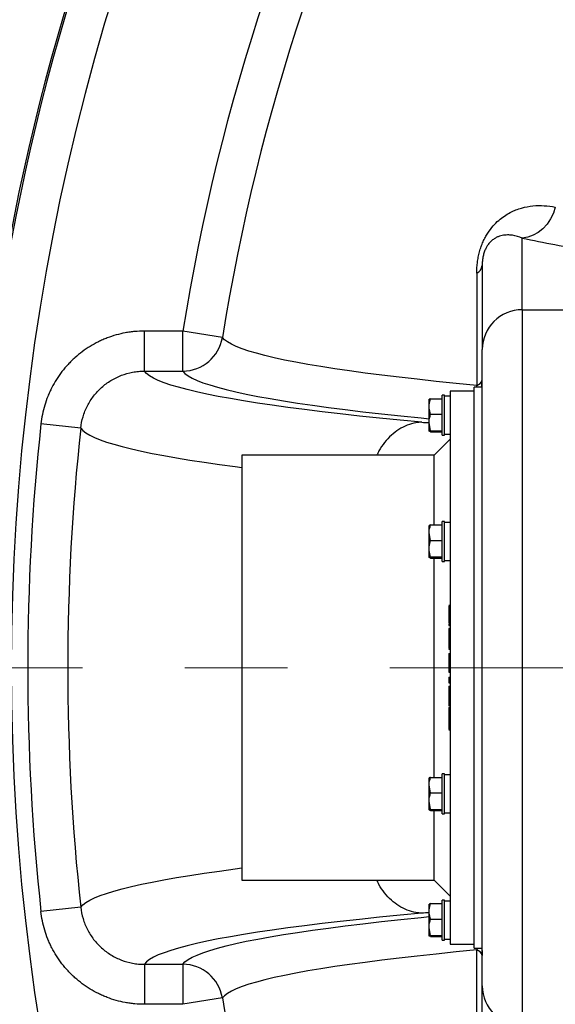
# Model space of a CAD drawing. Units: inches. Extents: x 0.2 to 33.6, y 0.2 to 23.7.
# Drawn here: x 3.5 to 4.1, y 11 to 11.9 of the extents above; entities that cross this region are included whole.
import ezdxf

# ---------------------------------------------------------------- set-up
doc = ezdxf.new("R2010")
doc.units = ezdxf.units.IN
doc.header["$MEASUREMENT"] = 0
doc.linetypes.add('CENTER', pattern=[0.4, 0.25, -0.05, 0.05, -0.05])
doc.layers.add('LAYER_1', color=179, linetype='Continuous')
doc.styles.add('SLDTEXTSTYLE0', font='TXT', dxfattribs={"width": 0.605})
doc.dimstyles.new('SLDDIMSTYLE4', dxfattribs={"dimtxt": 0.161784, "dimasz": 0.13, "dimexe": 0, "dimexo": 0.0625, "dimgap": 0.040446, "dimtad": 0, "dimtih": 1, "dimtoh": 1, "dimdec": 6, "dimlfac": 16, "dimrnd": 1e-09, "dimzin": 12, "dimdsep": 46, "dimlunit": 5, "dimtxsty": 'SLDTEXTSTYLE0', "dimsah": 1, "dimcen": 0.09, "dimadec": 0, "dimazin": 3, "dimtfac": 1, "dimtofl": 0, "dimtmove": 0, "dimatfit": 3, "dimfxl": 0, "dimfrac": 2, "dimtolj": 1, "dimtzin": 12, "dimarcsym": 0})
doc.dimstyles.new('SLDDIMSTYLE5', dxfattribs={"dimtxt": 0.161784, "dimasz": 0.13, "dimexe": 0, "dimexo": 0.0625, "dimgap": 0.040446, "dimtad": 0, "dimtih": 1, "dimtoh": 1, "dimlfac": 16, "dimrnd": 1e-09, "dimzin": 12, "dimdsep": 46, "dimlunit": 5, "dimtxsty": 'SLDTEXTSTYLE0', "dimsah": 1, "dimcen": 0.09, "dimadec": 0, "dimazin": 3, "dimtfac": 1, "dimtofl": 0, "dimtmove": 0, "dimatfit": 3, "dimfxl": 0, "dimfrac": 2, "dimtolj": 1, "dimtzin": 12, "dimarcsym": 0})

# ---------------------------------------------------------------- blocks, each defined once
blk = doc.blocks.new('_D_10')
at = {"layer": 'LAYER_1'}
for p, q in [((5.40955, 13.60329), (1.54975, 13.60329)), ((1.67475, 13.60329), (1.67475, 11.42286)), ((1.67475, 8.99396), (1.67475, 11.1744)), ((5.40955, 8.99396), (1.54975, 8.99396))]:
    blk.add_line(p, q, dxfattribs=at)
for points in [[(1.67475, 13.60329), (1.65475, 13.47329), (1.69475, 13.47329)], [(1.67475, 8.99396), (1.69475, 9.12396), (1.65475, 9.12396)]]:
    blk.add_solid(points, dxfattribs=at)
at = {"layer": 'LAYER_1', "insert": (1.3266, 11.38924), "char_height": 0.166667, "attachment_point": 1, "style": 'SLDTEXTSTYLE0'}
blk.add_mtext('73 3/4"', dxfattribs=at)
blk = doc.blocks.new('_D_12')
at = {"layer": 'LAYER_1'}
for p, q in [((3.48577, 11.34863), (3.48577, 14.60623)), ((5.17327, 11.34863), (5.17327, 14.60623)), ((3.48577, 14.48123), (4.16656, 14.48123)), ((5.17327, 14.48123), (4.49249, 14.48123))]:
    blk.add_line(p, q, dxfattribs=at)
for points in [[(3.48577, 14.48123), (3.61577, 14.46123), (3.61577, 14.50123)], [(5.17327, 14.48123), (5.04327, 14.50123), (5.04327, 14.46123)]]:
    blk.add_solid(points, dxfattribs=at)
at = {"layer": 'LAYER_1', "insert": (4.16656, 14.57185), "char_height": 0.166667, "attachment_point": 1, "style": 'SLDTEXTSTYLE0'}
blk.add_mtext('27"', dxfattribs=at)
blk = doc.blocks.new('_D_14')
at = {"layer": 'LAYER_1'}
for p, q in [((3.48577, 11.34863), (3.48577, 15.07867)), ((9.23577, 11.34863), (9.23577, 15.07867)), ((3.48577, 14.95367), (6.19781, 14.95367)), ((9.23577, 14.95367), (6.52374, 14.95367))]:
    blk.add_line(p, q, dxfattribs=at)
for points in [[(3.48577, 14.95367), (3.61577, 14.93367), (3.61577, 14.97367)], [(9.23577, 14.95367), (9.10577, 14.97367), (9.10577, 14.93367)]]:
    blk.add_solid(points, dxfattribs=at)
at = {"layer": 'LAYER_1', "insert": (6.19781, 15.04429), "char_height": 0.166667, "attachment_point": 1, "style": 'SLDTEXTSTYLE0'}
blk.add_mtext('92"', dxfattribs=at)

msp = doc.modelspace()

# ---------------------------------------------------------------- linework, layer by layer
at = {"color": 7, "linetype": 'Continuous', "lineweight": 25}
for p, q in [((4.02483712, 11.6475687), (4.02483712, 11.71745949)), ((3.98046801, 11.68324284), (3.98046801, 11.57381887)), ((3.98577462, 11.69063931), (3.98577462, 11.60879737)), ((4.02483712, 11.6475687), (4.02483712, 10.94968469)), ((4.02483712, 11.6475687), (4.11442359, 11.6475687)), ((3.65621683, 11.58777391), (3.65621683, 11.62678288)), ((3.6937858, 11.62678288), (3.65621683, 11.62678288)), ((3.6937858, 11.58777391), (3.6937858, 11.62678288)), ((3.7323139, 11.62059125), (3.6937858, 11.62678288)), ((3.98577462, 10.98845603), (3.98577462, 11.60879737)), ((3.65621683, 11.58777391), (3.6937858, 11.58777391)), ((3.97796212, 11.56815795), (3.95452462, 11.56815795)), ((3.95452462, 11.56815795), (3.95452462, 11.16386107)), ((3.98577462, 11.5720642), (3.97796212, 11.5720642)), ((3.97796212, 11.0251892), (3.97796212, 11.5720642)), ((3.93541237, 11.56083659), (3.9340168, 11.56031979)), ((3.9340168, 11.55329532), (3.9340168, 11.56031979)), ((3.93541237, 11.56083659), (3.94671212, 11.56083659)), ((3.94893087, 11.5642517), (3.94671212, 11.5642517)), ((3.94671212, 11.55448607), (3.94671212, 11.5642517)), ((3.94893087, 11.55448607), (3.94893087, 11.5642517)), ((3.95452462, 11.56327514), (3.94893087, 11.56327514)), ((3.9340168, 11.53769598), (3.9340168, 11.55329532)), ((3.94671212, 11.5251892), (3.94671212, 11.55448607)), ((3.94893087, 11.5251892), (3.94893087, 11.55448607)), ((3.93541237, 11.54575405), (3.94671212, 11.54575405)), ((3.5941778, 11.53207492), (3.55538076, 11.53630405)), ((3.93541237, 11.52963791), (3.9340168, 11.53769598)), ((3.9340168, 11.52912111), (3.9340168, 11.53769598)), ((3.93541237, 11.52860431), (3.9340168, 11.52912111)), ((3.93541237, 11.52963791), (3.94671212, 11.52963791)), ((3.93541237, 11.52860431), (3.94671212, 11.52860431)), ((3.95452462, 11.52128295), (3.93889962, 11.50565795)), ((3.94671212, 11.5251892), (3.94893087, 11.5251892)), ((3.94893087, 11.52616576), (3.95452462, 11.52616576)), ((3.93889962, 11.50565795), (3.75139962, 11.50565795)), ((3.75139962, 11.50565795), (3.75139962, 11.19511107)), ((3.93889962, 11.43778971), (3.93889962, 11.50565795)), ((3.93541237, 11.43778971), (3.9340168, 11.43727291)), ((3.9340168, 11.43024844), (3.9340168, 11.43727291)), ((3.93541237, 11.43778971), (3.94671212, 11.43778971)), ((3.94893087, 11.44120482), (3.94671212, 11.44120482)), ((3.94671212, 11.41190795), (3.94671212, 11.44120482)), ((3.94893087, 11.41190795), (3.94893087, 11.44120482)), ((3.95452462, 11.44022826), (3.94893087, 11.44022826)), ((3.93541237, 11.42270717), (3.9340168, 11.43024844)), ((3.9340168, 11.4146491), (3.9340168, 11.43024844)), ((3.93541237, 11.42270717), (3.94671212, 11.42270717)), ((3.9340168, 11.40607423), (3.9340168, 11.4146491)), ((3.93541237, 11.40555744), (3.9340168, 11.40607423)), ((3.93541237, 11.40659103), (3.94671212, 11.40659103)), ((3.93541237, 11.40555744), (3.94671212, 11.40555744)), ((3.93889962, 11.19511107), (3.93889962, 11.40555744)), ((3.94671212, 11.40214232), (3.94671212, 11.41190795)), ((3.94893087, 11.40214232), (3.94893087, 11.41190795)), ((3.94671212, 11.40214232), (3.94893087, 11.40214232)), ((3.94893087, 11.40311889), (3.95452462, 11.40311889)), ((3.95452462, 11.35916041), (3.95311837, 11.35916041)), ((3.95327462, 11.35231642), (3.95452462, 11.35231642)), ((3.95311837, 11.33972659), (3.95452462, 11.33972659)), ((3.95452462, 11.33688132), (3.95311837, 11.33688132)), ((3.95327462, 11.34247492), (3.95452462, 11.34247492)), ((3.95327462, 11.33987244), (3.95452462, 11.33987244)), ((3.95327462, 11.32759794), (3.95452462, 11.32759794)), ((3.95327462, 11.320615), (3.95452462, 11.320615)), ((3.95327462, 11.31783348), (3.95452462, 11.31783348)), ((3.95327462, 11.31740285), (3.95327462, 11.31668091)), ((3.95327462, 11.31668091), (3.95452462, 11.31668091)), ((3.95327462, 11.31250237), (3.95452462, 11.31250237)), ((3.95327462, 11.31250237), (3.95327462, 11.30797459)), ((3.95327462, 11.30797459), (3.95452462, 11.30797459)), ((3.95327462, 11.30797459), (3.95327462, 11.30780418)), ((3.95327462, 11.30780418), (3.95452462, 11.30780418)), ((3.95327462, 11.30780418), (3.95327462, 11.29909651)), ((3.95327462, 11.29909651), (3.95452462, 11.29909651)), ((3.95327462, 11.29909651), (3.95327462, 11.29456873)), ((3.95327462, 11.29456873), (3.95452462, 11.29456873)), ((3.95327462, 11.29456873), (3.95327462, 11.29413667)), ((3.95327462, 11.29413667), (3.95452462, 11.29413667)), ((3.95327462, 11.28947368), (3.95452462, 11.28947368)), ((3.95327462, 11.28947368), (3.95327462, 11.28837176)), ((3.95327462, 11.28837176), (3.95327462, 11.28382783)), ((3.95327462, 11.28837176), (3.95452462, 11.28837176)), ((3.95327462, 11.28382783), (3.95452462, 11.28382783)), ((3.95327462, 11.28060806), (3.95452462, 11.28060806)), ((3.95327462, 11.28060806), (3.95327462, 11.27809278)), ((3.95327462, 11.27809278), (3.95327462, 11.26147197)), ((3.95327462, 11.27809278), (3.95452462, 11.27809278)), ((3.95327462, 11.26147197), (3.95452462, 11.26147197)), ((3.95327462, 11.2597562), (3.95452462, 11.2597562)), ((3.95327462, 11.2597562), (3.95327462, 11.25512447)), ((3.95327462, 11.25512447), (3.95452462, 11.25512447)), ((3.95327462, 11.25512447), (3.95327462, 11.2457093)), ((3.95327462, 11.2457093), (3.95452462, 11.2457093)), ((3.95311837, 11.23814141), (3.95452462, 11.23814141)), ((3.75139962, 11.19511107), (3.75139962, 11.09159545)), ((3.93889962, 11.19169596), (3.93889962, 11.19511107)), ((3.94893087, 11.19511107), (3.94671212, 11.19511107)), ((3.94671212, 11.15604857), (3.94671212, 11.19511107)), ((3.94893087, 11.15604857), (3.94893087, 11.19511107)), ((3.95452462, 11.19413451), (3.94893087, 11.19413451)), ((3.93403164, 11.19123053), (3.9340168, 11.19120482)), ((3.9340168, 11.18415469), (3.9340168, 11.19117916)), ((3.9340168, 11.16855535), (3.9340168, 11.18415469)), ((3.93541237, 11.17661342), (3.9340168, 11.18415469)), ((3.93541237, 11.19169596), (3.94671212, 11.19169596)), ((3.93541237, 11.17661342), (3.94671212, 11.17661342)), ((3.93541237, 11.16049728), (3.9340168, 11.16855535)), ((3.9340168, 11.15998048), (3.9340168, 11.16855535)), ((3.95452462, 11.16386107), (3.95452462, 11.02909545)), ((3.9340168, 11.15995482), (3.93403164, 11.15992912)), ((3.93541237, 11.16049728), (3.94671212, 11.16049728)), ((3.93541237, 11.15946369), (3.94671212, 11.15946369)), ((3.93889962, 11.09159545), (3.93889962, 11.15946369)), ((3.94671212, 11.15604857), (3.94893087, 11.15604857)), ((3.94893087, 11.15702514), (3.95452462, 11.15702514)), ((3.75139962, 11.09159545), (3.93889962, 11.09159545)), ((3.93889962, 11.09159545), (3.95452462, 11.07597045)), ((3.93541237, 11.06864909), (3.9340168, 11.06813229)), ((3.9340168, 11.06110782), (3.9340168, 11.06813229)), ((3.93541237, 11.06864909), (3.94671212, 11.06864909)), ((3.94893087, 11.0720642), (3.94671212, 11.0720642)), ((3.94671212, 11.0330017), (3.94671212, 11.0720642)), ((3.94893087, 11.0330017), (3.94893087, 11.0720642)), ((3.95452462, 11.07108764), (3.94893087, 11.07108764)), ((3.5941778, 11.06517848), (3.55538076, 11.06094935)), ((3.9340168, 11.04550848), (3.9340168, 11.06110782)), ((3.93541237, 11.05356655), (3.94671212, 11.05356655)), ((3.93541237, 11.03745041), (3.9340168, 11.04550848)), ((3.9340168, 11.03693361), (3.9340168, 11.04550848)), ((3.93541237, 11.03641681), (3.9340168, 11.03693361)), ((3.93541237, 11.03745041), (3.94671212, 11.03745041)), ((3.93541237, 11.03641681), (3.94671212, 11.03641681)), ((3.94671212, 11.0330017), (3.94893087, 11.0330017)), ((3.94893087, 11.03397826), (3.95452462, 11.03397826)), ((3.95452462, 11.02909545), (3.97796212, 11.02909545)), ((3.97796212, 11.0251892), (3.98577462, 11.0251892)), ((3.98046801, 10.91401056), (3.98046801, 11.02343453)), ((3.65621683, 11.00947949), (3.6937858, 11.00947949)), ((3.65621683, 11.00947949), (3.65621683, 10.97047052)), ((3.6937858, 11.00947949), (3.6937858, 10.97047052)), ((3.98577462, 10.90661409), (3.98577462, 10.98845603)), ((3.7323139, 10.97666214), (3.6937858, 10.97047052)), ((3.6937858, 10.97047052), (3.65621683, 10.97047052))]:
    msp.add_line(p, q, dxfattribs=at)
at = {"color": 8, "linetype": 'Continuous', "lineweight": 25}
for p, q in [((3.98018285, 11.5720642), (3.98046801, 11.57381887)), ((3.98558837, 11.5720642), (3.98577462, 11.57586898)), ((3.98018285, 11.0251892), (3.98046801, 11.02343453)), ((3.98558837, 11.0251892), (3.98577462, 11.02138442))]:
    msp.add_line(p, q, dxfattribs=at)
at = {"color": 7, "linetype": 'CENTER', "lineweight": 18}
msp.add_line((2.79577462, 11.2986267), (9.92577462, 11.2986267), dxfattribs=at)
at = {"color": 7, "linetype": 'Continuous', "lineweight": 25, "flags": 128}
for points in [[(4.05711896, 11.74759678), (4.05518404, 11.74165308), (4.05246857, 11.73608433), (4.04904239, 11.73103377), (4.04499363, 11.7266313), (4.04042641, 11.72299017), (4.03545823, 11.72020402), (4.03021686, 11.71834452), (4.02483712, 11.71745949)], [(3.98046801, 11.57381887), (3.9603082, 11.5757796), (3.9409479, 11.57776227), (3.92239581, 11.579766), (3.90466029, 11.58178988), (3.88774933, 11.583833), (3.87167055, 11.58589444), (3.85643118, 11.58797328), (3.84203808, 11.59006856), (3.82849775, 11.59217936), (3.81581627, 11.59430473), (3.80399936, 11.59644369), (3.79305233, 11.5985953), (3.78298012, 11.60075858), (3.77378726, 11.60293256), (3.7654779, 11.60511626), (3.75805576, 11.60730869), (3.75152421, 11.60950888), (3.74588617, 11.61171582), (3.74114418, 11.61392852), (3.73730039, 11.616146), (3.73435652, 11.61836724), (3.7323139, 11.62059125)], [(3.92692721, 11.53793044), (3.90583449, 11.53991934), (3.88554007, 11.54193088), (3.86605281, 11.54396415), (3.8473812, 11.54601828), (3.82953338, 11.54809237), (3.81251716, 11.55018552), (3.79633994, 11.55229682), (3.78100878, 11.55442533), (3.76653038, 11.55657014), (3.75291105, 11.5587303), (3.74015673, 11.56090488), (3.72827298, 11.56309293), (3.71726499, 11.56529349), (3.70713757, 11.5675056), (3.69789512, 11.5697283), (3.68954169, 11.57196062), (3.68208091, 11.57420158), (3.67551604, 11.57645021), (3.66984994, 11.57870552), (3.66508509, 11.58096654), (3.66122357, 11.58323226), (3.65826705, 11.58550172), (3.65621683, 11.58777391)], [(3.92692721, 11.05932296), (3.90583449, 11.05733405), (3.88554007, 11.05532252), (3.86605281, 11.05328925), (3.8473812, 11.05123512), (3.82953338, 11.04916102), (3.81251716, 11.04706787), (3.79633994, 11.04495658), (3.78100878, 11.04282807), (3.76653038, 11.04068326), (3.75291105, 11.03852309), (3.74015673, 11.03634851), (3.72827298, 11.03416047), (3.71726499, 11.03195991), (3.70713757, 11.02974779), (3.69789512, 11.02752509), (3.68954169, 11.02529278), (3.68208091, 11.02305182), (3.67551604, 11.02080319), (3.66984994, 11.01854788), (3.66508509, 11.01628686), (3.66122357, 11.01402113), (3.65826705, 11.01175168), (3.65621683, 11.00947949)], [(3.98046801, 11.02343453), (3.9603082, 11.0214738), (3.9409479, 11.01949113), (3.92239581, 11.0174874), (3.90466029, 11.01546352), (3.88774933, 11.01342039), (3.87167055, 11.01135895), (3.85643118, 11.00928012), (3.84203808, 11.00718483), (3.82849775, 11.00507403), (3.81581627, 11.00294867), (3.80399936, 11.0008097), (3.79305233, 10.9986581), (3.78298012, 10.99649482), (3.77378726, 10.99432084), (3.7654779, 10.99213714), (3.75805576, 10.9899447), (3.75152421, 10.98774452), (3.74588617, 10.98553758), (3.74114418, 10.98332487), (3.73730039, 10.9811074), (3.73435652, 10.97888616), (3.7323139, 10.97666214)]]:
    msp.add_lwpolyline(points, dxfattribs=at)
at = {"color": 8, "linetype": 'Continuous', "lineweight": 25, "flags": 128}
for points in [[(3.6937858, 11.58777391), (3.69586771, 11.58550713), (3.69886819, 11.58324317), (3.70278591, 11.58098305), (3.70761908, 11.5787278), (3.71336554, 11.57647841), (3.72002271, 11.57423592), (3.72758757, 11.57200132), (3.73605674, 11.56977563), (3.74542638, 11.56755984), (3.75569229, 11.56535496), (3.76684983, 11.56316198), (3.77889399, 11.56098188), (3.79181935, 11.55881564), (3.80562007, 11.55666425), (3.82028996, 11.55452867), (3.83582239, 11.55240986), (3.85221038, 11.55030877), (3.86944655, 11.54822636), (3.88752314, 11.54616356), (3.906432, 11.5441213), (3.92616462, 11.54210049), (3.9340168, 11.54132474)], [(3.98513196, 11.5720642), (3.98529369, 11.57300868), (3.98577462, 11.57911102)], [(3.5941778, 11.53207492), (3.59621511, 11.52982115), (3.59911827, 11.52756997), (3.60288609, 11.52532232), (3.60751705, 11.52307908), (3.61300928, 11.52084117), (3.61936055, 11.5186095), (3.62656829, 11.51638496), (3.63462959, 11.51416846), (3.64354119, 11.5119609), (3.65329947, 11.50976317), (3.6639005, 11.50757615), (3.67533997, 11.50540074), (3.68761326, 11.50323781), (3.7007154, 11.50108824), (3.7146411, 11.4989529), (3.72938471, 11.49683265), (3.74494027, 11.49472835), (3.75139962, 11.49388986)], [(3.5941778, 11.06517848), (3.59621511, 11.06743225), (3.59911827, 11.06968342), (3.60288609, 11.07193108), (3.60751705, 11.07417432), (3.61300928, 11.07641223), (3.61936055, 11.0786439), (3.62656829, 11.08086844), (3.63462959, 11.08308493), (3.64354119, 11.08529249), (3.65329947, 11.08749023), (3.6639005, 11.08967724), (3.67533997, 11.09185265), (3.68761326, 11.09401558), (3.7007154, 11.09616515), (3.7146411, 11.0983005), (3.72938471, 11.10042074), (3.74494027, 11.10252504), (3.75139962, 11.10336354)], [(3.6937858, 11.00947949), (3.69586771, 11.01174627), (3.69886819, 11.01401023), (3.70278591, 11.01627034), (3.70761908, 11.0185256), (3.71336554, 11.02077498), (3.72002271, 11.02301748), (3.72758757, 11.02525207), (3.73605674, 11.02747777), (3.74542638, 11.02969355), (3.75569229, 11.03189844), (3.76684983, 11.03409142), (3.77889399, 11.03627152), (3.79181935, 11.03843776), (3.80562007, 11.04058915), (3.82028996, 11.04272473), (3.83582239, 11.04484354), (3.85221038, 11.04694462), (3.86944655, 11.04902704), (3.88752314, 11.05108984), (3.906432, 11.0531321), (3.92616462, 11.0551529), (3.9340168, 11.05592865)], [(3.98513196, 11.0251892), (3.98529369, 11.02424472), (3.98577462, 11.01814237)]]:
    msp.add_lwpolyline(points, dxfattribs=at)
at = {"color": 7, "linetype": 'Continuous', "lineweight": 25}
for centre, radius, start, end in [((5.73577462, 11.2986267), 2.25, 143.23919465, 216.76080535), ((5.73577462, 11.2986267), 2.24833513, 143.23688122, 216.76311878), ((5.73577462, 11.2986267), 2.20942128, 150.41259718, 209.58740282), ((5.73577462, 11.2986267), 2.06818877, 152.3033729, 170.8703868), ((5.73577462, 11.2986267), 2.02916634, 152.3033729, 170.8703868), ((4.55235302, 14.27618204), 2.61253404, 258.3508982, 259.77805723), ((3.97624618, 11.69187365), 0.00960806, 296.06597793, 352.61881816), ((4.02469208, 11.60865124), 0.03891773, 89.78646696, 179.78486336), ((3.69370547, 11.6268932), 0.03911937, 270.11765768, 350.72952665), ((3.97862349, 11.58097505), 0.00739007, 284.4535074, 345.39029823), ((5.73577462, 11.2986267), 2.19330981, 173.77894391, 186.22105609), ((5.73577462, 11.2986267), 2.15428294, 173.77894391, 186.22105609), ((3.97862349, 11.01627835), 0.00739007, 14.60970177, 75.5464926), ((3.69370547, 10.9703602), 0.03911937, 9.27047335, 89.88234232), ((4.02469208, 10.98860216), 0.03891773, 180.21513664, 270.21353304), ((5.73577462, 11.2986267), 2.02916634, 189.1296132, 207.6966271)]:
    msp.add_arc(centre, radius, start, end, dxfattribs=at)
at = {"color": 8, "linetype": 'Continuous', "lineweight": 25}
for centre, start_param, end_param in [((4.16104636, 11.54877827), 3.86556384, 3.899182129), ((4.16104636, 11.04847512), 2.384003178, 2.417621468)]:
    msp.add_ellipse(centre, major_axis=(0.3125, 0), ratio=0.052407779, start_param=start_param, end_param=end_param, dxfattribs=at)
at = {"color": 7, "linetype": 'Continuous', "lineweight": 25}
for points, knots in [([(3.98046801, 11.68324284), (3.98046801, 11.68658764), (3.98065997, 11.69000398), (3.98120987, 11.69439186), (3.98133612, 11.69527883), (3.98161906, 11.69704454), (3.98177561, 11.69792343), (3.98229122, 11.70054803), (3.98269617, 11.70228166), (3.98339939, 11.70485694), (3.98364978, 11.70571116), (3.98418339, 11.70741097), (3.9844677, 11.70825913), (3.98535375, 11.71074323), (3.98599267, 11.71233351), (3.98735789, 11.71539513), (3.98808421, 11.71686643), (3.98923433, 11.71899124), (3.98962903, 11.7196878), (3.99043191, 11.72104424), (3.99083913, 11.72170273), (3.99290192, 11.72490493), (3.99463665, 11.72718162), (3.99823584, 11.73130501), (4.00004956, 11.73309445), (4.00370075, 11.73629013), (4.00553829, 11.73769431), (4.00923526, 11.7402025), (4.01109472, 11.74130574), (4.01389975, 11.74277362), (4.0148374, 11.74323155), (4.01671797, 11.74408933), (4.01766027, 11.74448877), (4.02047413, 11.7455983), (4.02234, 11.74622346), (4.0279153, 11.74780805), (4.03160289, 11.74847959), (4.03894379, 11.74920928), (4.04259681, 11.74926546), (4.04988044, 11.74883292), (4.05351645, 11.7483417), (4.05711896, 11.74759678)], [0, 0, 0, 0, 0.0625, 0.0625, 0.078125, 0.078125, 0.09375, 0.09375, 0.125, 0.125, 0.140625, 0.140625, 0.15625, 0.15625, 0.1875, 0.1875, 0.21875, 0.21875, 0.234375, 0.234375, 0.25, 0.25, 0.3125, 0.3125, 0.375, 0.375, 0.4375, 0.4375, 0.5, 0.5, 0.53125, 0.53125, 0.5625, 0.5625, 0.625, 0.625, 0.75, 0.75, 0.875, 0.875, 1, 1, 1, 1]), ([(4.02483712, 11.71745949), (4.02171823, 11.71874932), (4.01855413, 11.71967124), (4.01370783, 11.72037849), (4.0120754, 11.72050036), (4.00876291, 11.72046285), (4.00708328, 11.72030512), (4.00450802, 11.71977781), (4.0036392, 11.71955261), (4.0018874, 11.71898261), (4.00100346, 11.71863801), (3.9992126, 11.71779267), (3.99830583, 11.71729282), (3.996457, 11.7160705), (3.99551552, 11.71535122), (3.99405648, 11.71399487), (3.99356074, 11.71349373), (3.99256434, 11.71237749), (3.99206211, 11.71176176), (3.99129928, 11.71071048), (3.99104341, 11.71033855), (3.99052748, 11.70953966), (3.99026708, 11.70911184), (3.9897516, 11.70820335), (3.98949537, 11.70772107), (3.98898667, 11.70668462), (3.98873457, 11.70613023), (3.9882523, 11.70497042), (3.98802015, 11.70436122), (3.98757723, 11.70307296), (3.98737187, 11.70240848), (3.9870018, 11.70106764), (3.9868341, 11.70037949), (3.98654378, 11.69902502), (3.98642072, 11.69835966), (3.98621095, 11.69704839), (3.98612462, 11.69640327), (3.98598545, 11.69516323), (3.98593173, 11.69456296), (3.98580786, 11.69280839), (3.98577462, 11.69169625), (3.98577462, 11.69063931)], [0, 0, 0, 0, 0.25, 0.25, 0.375, 0.375, 0.5, 0.5, 0.5625, 0.5625, 0.625, 0.625, 0.6875, 0.6875, 0.75, 0.75, 0.78125, 0.78125, 0.8125, 0.8125, 0.828125, 0.828125, 0.84375, 0.84375, 0.859375, 0.859375, 0.875, 0.875, 0.890625, 0.890625, 0.90625, 0.90625, 0.921875, 0.921875, 0.9375, 0.9375, 0.953125, 0.953125, 0.96875, 0.96875, 1, 1, 1, 1]), ([(3.65621683, 11.62678288), (3.65309849, 11.62678288), (3.64998821, 11.62663956), (3.64533486, 11.6262101), (3.64378431, 11.62603083), (3.64070801, 11.62560342), (3.63917985, 11.62535514), (3.63158812, 11.62394362), (3.62567065, 11.62227427), (3.61846817, 11.61951423), (3.61703747, 11.6189283), (3.61419594, 11.61768754), (3.61278229, 11.6170313), (3.60859186, 11.61496704), (3.60588234, 11.61347267), (3.5979982, 11.60864605), (3.59306606, 11.60497303), (3.58731069, 11.59980579), (3.58618027, 11.59874332), (3.58396151, 11.59655924), (3.58287584, 11.59543999), (3.57971435, 11.59202758), (3.57772371, 11.58967004), (3.57209452, 11.58235552), (3.56879581, 11.57715864), (3.56525536, 11.57025109), (3.56457509, 11.56884522), (3.5632856, 11.56601597), (3.56267559, 11.56459146), (3.56094786, 11.56028885), (3.55993226, 11.55738169), (3.55728739, 11.54854589), (3.55605658, 11.5425039), (3.55538076, 11.53630405)], [0, 0, 0, 0, 0.0625, 0.0625, 0.09375, 0.09375, 0.125, 0.125, 0.25, 0.25, 0.28125, 0.28125, 0.3125, 0.3125, 0.375, 0.375, 0.5, 0.5, 0.53125, 0.53125, 0.5625, 0.5625, 0.625, 0.625, 0.75, 0.75, 0.78125, 0.78125, 0.8125, 0.8125, 0.875, 0.875, 1, 1, 1, 1]), ([(3.5941778, 11.53207492), (3.5945891, 11.53589125), (3.59534164, 11.53961122), (3.59696229, 11.54505228), (3.59758501, 11.54684266), (3.59864502, 11.54949268), (3.59901938, 11.55037008), (3.59981091, 11.55211279), (3.60022861, 11.55297885), (3.60240296, 11.55723423), (3.60443016, 11.56043598), (3.60789159, 11.56494249), (3.60911594, 11.566395), (3.61170926, 11.5691982), (3.61308157, 11.57055055), (3.61733224, 11.57437046), (3.6203685, 11.57663255), (3.62522296, 11.57960398), (3.62689143, 11.58052375), (3.63033226, 11.5822173), (3.63208656, 11.58298172), (3.63740912, 11.58501774), (3.64105307, 11.58604243), (3.64666259, 11.58707965), (3.64856248, 11.58734204), (3.65238246, 11.58769025), (3.65429724, 11.58777622), (3.65621683, 11.58777391)], [0, 0, 0, 0, 0.125, 0.125, 0.1875, 0.1875, 0.21875, 0.21875, 0.25, 0.25, 0.375, 0.375, 0.4375, 0.4375, 0.5, 0.5, 0.625, 0.625, 0.6875, 0.6875, 0.75, 0.75, 0.875, 0.875, 0.9375, 0.9375, 1, 1, 1, 1]), ([(3.9340168, 11.55329532), (3.93403078, 11.55385902), (3.93409405, 11.55641049), (3.93483507, 11.55889837), (3.93541237, 11.56083659)], [0, 0, 0, 0, 0.220934298, 1, 1, 1, 1]), ([(3.93541237, 11.54575405), (3.93524984, 11.54623783), (3.93442513, 11.54869255), (3.93419865, 11.5512455), (3.9340168, 11.55329532)], [0, 0, 0, 0, 0.19708141, 1, 1, 1, 1]), ([(3.92692721, 11.53793044), (3.92688019, 11.53792863), (3.92493073, 11.53785358), (3.92010903, 11.53732904), (3.91257558, 11.53518708), (3.90449629, 11.53111292), (3.89704629, 11.52545313), (3.89049754, 11.51837541), (3.88575662, 11.5116788), (3.88369905, 11.50711541), (3.8830419, 11.50565795)], [0, 0, 0, 0, 0.0026746434, 0.1108832192, 0.2740073897, 0.4371288986, 0.5995328159, 0.7619332358, 0.9239656716, 1, 1, 1, 1]), ([(3.9340168, 11.53769598), (3.9340182, 11.53788704), (3.93403806, 11.54060815), (3.93475022, 11.54327471), (3.93541237, 11.54575405)], [0, 0, 0, 0, 0.0702136491, 1, 1, 1, 1]), ([(3.9340168, 11.52912111), (3.9340182, 11.52913336), (3.93403806, 11.52930788), (3.93475022, 11.5294789), (3.93541237, 11.52963791)], [0, 0, 0, 0, 0.0702136491, 1, 1, 1, 1]), ([(3.9340168, 11.43024844), (3.9340182, 11.43042725), (3.93403806, 11.43297385), (3.93475022, 11.43546939), (3.93541237, 11.43778971)], [0, 0, 0, 0, 0.070213649, 1, 1, 1, 1]), ([(3.9340168, 11.4146491), (3.93403078, 11.41525144), (3.93409405, 11.41797776), (3.93483507, 11.42063613), (3.93541237, 11.42270717)], [0, 0, 0, 0, 0.220934298, 1, 1, 1, 1]), ([(3.93541237, 11.40659103), (3.93524984, 11.40710797), (3.93442513, 11.40973091), (3.93419865, 11.41245882), (3.9340168, 11.4146491)], [0, 0, 0, 0, 0.1970814097, 1, 1, 1, 1]), ([(3.9340168, 11.40607423), (3.9340182, 11.40608649), (3.93403806, 11.406261), (3.93475022, 11.40643202), (3.93541237, 11.40659103)], [0, 0, 0, 0, 0.070213649, 1, 1, 1, 1]), ([(3.95327462, 11.35905861), (3.95327462, 11.35908118), (3.95327462, 11.35915426), (3.95327462, 11.3584437), (3.95327462, 11.35693314), (3.95327462, 11.35478613), (3.95327462, 11.35314015), (3.95327462, 11.35231642)], [0, 0, 0, 0, 0.092910259, 0.300769723, 0.508696473, 0.75412962, 1, 1, 1, 1]), ([(3.95327462, 11.35231642), (3.95327462, 11.3511731), (3.95327462, 11.34889442), (3.95327462, 11.3456615), (3.95327462, 11.34335931), (3.95327462, 11.34276992), (3.95327462, 11.34247492)], [0, 0, 0, 0, 0.281031754, 0.5601027867, 0.7798296095, 1, 1, 1, 1]), ([(3.95327462, 11.34149654), (3.95327462, 11.34114998), (3.95327462, 11.34033698), (3.95327462, 11.34004179), (3.95327462, 11.33987244)], [0, 0, 0, 0, 0.426278276, 1, 1, 1, 1]), ([(3.95327462, 11.33668941), (3.95327462, 11.33672225), (3.95327462, 11.3368122), (3.95327462, 11.33495667), (3.95327462, 11.33151697), (3.95327462, 11.32890544), (3.95327462, 11.32759794)], [0, 0, 0, 0, 0.182399419, 0.4995, 0.749417647, 1, 1, 1, 1]), ([(3.95327462, 11.32759794), (3.95327462, 11.32619594), (3.95327462, 11.32369208), (3.95327462, 11.32155531), (3.95327462, 11.320615)], [0, 0, 0, 0, 0.559938742, 1, 1, 1, 1]), ([(3.95327462, 11.320615), (3.95327462, 11.31995689), (3.95327462, 11.31877952), (3.95327462, 11.31812302), (3.95327462, 11.31783348)], [0, 0, 0, 0, 0.558968092, 1, 1, 1, 1]), ([(3.95327462, 11.2457093), (3.95327462, 11.24456572), (3.95327462, 11.24229299), (3.95327462, 11.23934878), (3.95327462, 11.23816051), (3.95327462, 11.23825331), (3.95327462, 11.23828284)], [0, 0, 0, 0, 0.3194093237, 0.6347870102, 0.8837862429, 1, 1, 1, 1]), ([(3.9340168, 11.18415469), (3.9340182, 11.1843335), (3.93403806, 11.1868801), (3.93475022, 11.18937564), (3.93541237, 11.19169596)], [0, 0, 0, 0, 0.0702136491, 1, 1, 1, 1]), ([(3.93541237, 11.19169596), (3.93483507, 11.19156314), (3.93409405, 11.19139264), (3.93403078, 11.19121779), (3.9340168, 11.19117916)], [0, 0, 0, 0, 0.779065703, 1, 1, 1, 1]), ([(3.9340168, 11.16855535), (3.9340182, 11.16874641), (3.93403806, 11.17146753), (3.93475022, 11.17413409), (3.93541237, 11.17661342)], [0, 0, 0, 0, 0.070213649, 1, 1, 1, 1]), ([(3.9340168, 11.15998048), (3.93403078, 11.16001911), (3.93409405, 11.16019397), (3.93483507, 11.16036446), (3.93541237, 11.16049728)], [0, 0, 0, 0, 0.2209342979, 1, 1, 1, 1]), ([(3.93541237, 11.15946369), (3.93524984, 11.15949684), (3.93442513, 11.15966506), (3.93419865, 11.15984001), (3.9340168, 11.15998048)], [0, 0, 0, 0, 0.19708141, 1, 1, 1, 1]), ([(3.92692721, 11.05932296), (3.92688019, 11.05932477), (3.92493073, 11.05939982), (3.92010903, 11.05992436), (3.91257558, 11.06206632), (3.90449629, 11.06614048), (3.89704629, 11.07180027), (3.89049754, 11.07887798), (3.88575662, 11.0855746), (3.88369905, 11.09013798), (3.8830419, 11.09159545)], [0, 0, 0, 0, 0.002674643, 0.110883219, 0.27400739, 0.437128899, 0.599532816, 0.761933236, 0.923965672, 1, 1, 1, 1]), ([(3.9340168, 11.06110782), (3.93419865, 11.06315763), (3.93442513, 11.06571058), (3.93524984, 11.06816531), (3.93541237, 11.06864909)], [0, 0, 0, 0, 0.80291859, 1, 1, 1, 1]), ([(3.65621683, 10.97047052), (3.65309849, 10.97047052), (3.64998821, 10.97061384), (3.64533486, 10.97104329), (3.64378431, 10.97122257), (3.64070801, 10.97164998), (3.63917985, 10.97189826), (3.63158812, 10.97330978), (3.62567065, 10.97497912), (3.61846817, 10.97773916), (3.61703747, 10.9783251), (3.61419594, 10.97956586), (3.61278229, 10.98022209), (3.60859186, 10.98228636), (3.60588234, 10.98378072), (3.5979982, 10.98860735), (3.59306606, 10.99228037), (3.58731069, 10.99744761), (3.58618027, 10.99851007), (3.58396151, 11.00069416), (3.58287584, 11.0018134), (3.57971435, 11.00522581), (3.57772371, 11.00758336), (3.57209452, 11.01489788), (3.56879581, 11.02009475), (3.56525536, 11.02700231), (3.56457509, 11.02840818), (3.5632856, 11.03123743), (3.56267559, 11.03266193), (3.56094786, 11.03696455), (3.55993226, 11.03987171), (3.55728739, 11.04870751), (3.55605658, 11.0547495), (3.55538076, 11.06094935)], [0, 0, 0, 0, 0.0625, 0.0625, 0.09375, 0.09375, 0.125, 0.125, 0.25, 0.25, 0.28125, 0.28125, 0.3125, 0.3125, 0.375, 0.375, 0.5, 0.5, 0.53125, 0.53125, 0.5625, 0.5625, 0.625, 0.625, 0.75, 0.75, 0.78125, 0.78125, 0.8125, 0.8125, 0.875, 0.875, 1, 1, 1, 1]), ([(3.5941778, 11.06517848), (3.5945891, 11.06136214), (3.59534164, 11.05764217), (3.59696229, 11.05220112), (3.59758501, 11.05041073), (3.59864502, 11.04776072), (3.59901938, 11.04688332), (3.59981091, 11.04514061), (3.60022861, 11.04427455), (3.60240296, 11.04001917), (3.60443016, 11.03681741), (3.60789159, 11.03231091), (3.60911594, 11.0308584), (3.61170926, 11.0280552), (3.61308157, 11.02670284), (3.61733224, 11.02288294), (3.6203685, 11.02062085), (3.62522296, 11.01764942), (3.62689143, 11.01672965), (3.63033226, 11.01503609), (3.63208656, 11.01427168), (3.63740912, 11.01223565), (3.64105307, 11.01121096), (3.64666259, 11.01017375), (3.64856248, 11.00991136), (3.65238246, 11.00956315), (3.65429724, 11.00947718), (3.65621683, 11.00947949)], [0, 0, 0, 0, 0.125, 0.125, 0.1875, 0.1875, 0.21875, 0.21875, 0.25, 0.25, 0.375, 0.375, 0.4375, 0.4375, 0.5, 0.5, 0.625, 0.625, 0.6875, 0.6875, 0.75, 0.75, 0.875, 0.875, 0.9375, 0.9375, 1, 1, 1, 1]), ([(3.93541237, 11.05356655), (3.93483507, 11.05550477), (3.93409405, 11.05799264), (3.93403078, 11.06054411), (3.9340168, 11.06110782)], [0, 0, 0, 0, 0.779065703, 1, 1, 1, 1]), ([(3.9340168, 11.04550848), (3.9340182, 11.04569954), (3.93403806, 11.04842065), (3.93475022, 11.05108721), (3.93541237, 11.05356655)], [0, 0, 0, 0, 0.070213649, 1, 1, 1, 1]), ([(3.9340168, 11.03693361), (3.9340182, 11.03694586), (3.93403806, 11.03712038), (3.93475022, 11.0372914), (3.93541237, 11.03745041)], [0, 0, 0, 0, 0.070213649, 1, 1, 1, 1])]:
    msp.add_open_spline(points, degree=3, knots=knots, dxfattribs=at)

# ---------------------------------------------------------------- dimensions: what is measured, and where the dimension line sits
at = {"layer": 'LAYER_1'}
for base, p2, picture, middle in [((9.23577462, 14.95367264), (9.23577462, 11.2986267), '_D_14', (6.36077462, 14.95367264)), ((5.17327462, 14.48123169), (5.17327462, 11.2986267), '_D_12', (4.32952462, 14.48123169))]:
    dim = msp.add_linear_dim(base=base, p1=(3.48577462, 11.2986267), p2=p2, dimstyle='SLDDIMSTYLE5', dxfattribs=at)
    dim.commit()
    dim.dimension.update_dxf_attribs({"geometry": picture, "text_midpoint": middle, "dimtype": 160})
dim = msp.add_linear_dim(base=(1.67475099, 13.60328974), p1=(5.45955405, 8.99396366), p2=(5.45955405, 13.60328974), angle=90, dimstyle='SLDDIMSTYLE4', dxfattribs=at)
dim.commit()
dim.dimension.update_dxf_attribs({"geometry": '_D_10', "text_midpoint": (1.67475099, 11.2986267), "dimtype": 160})

doc.saveas('drawing.dxf')
